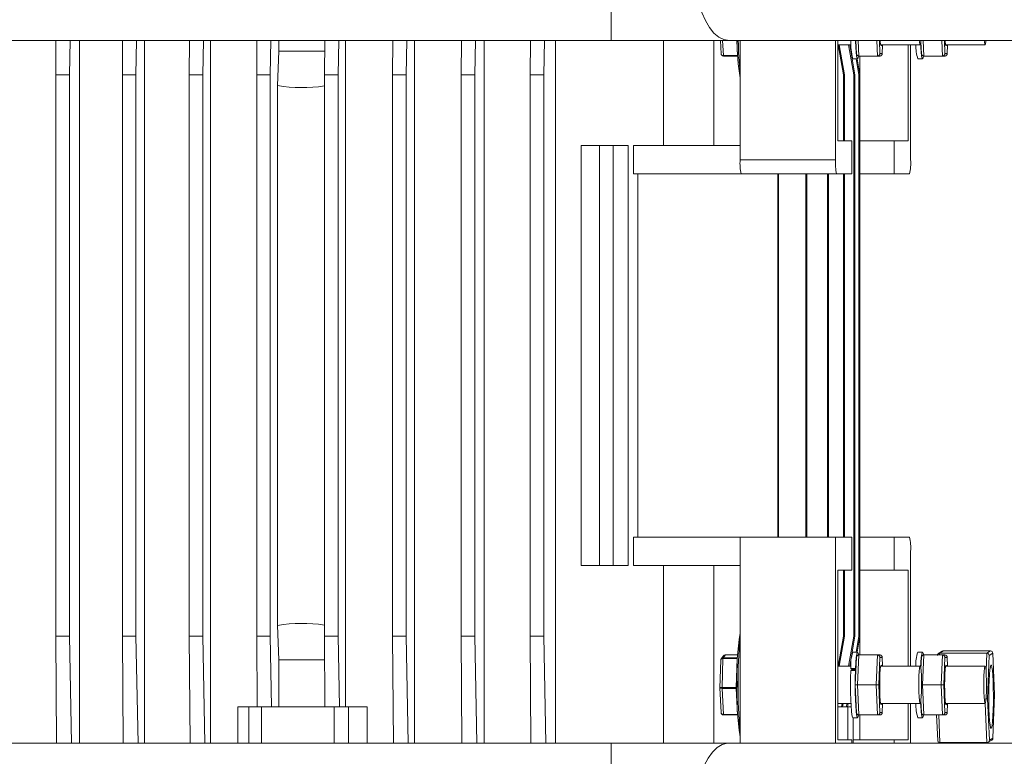
# Model space of a CAD drawing. Extents: x 10551 to 12564, y 2320 to 6221.
# Drawn here: x 11799 to 12008, y 4648 to 4804 of the extents above; entities that cross this region are included whole.
import ezdxf

# ---------------------------------------------------------------- set-up
doc = ezdxf.new("R2010")
doc.units = 0
doc.header["$LTSCALE"] = 5
doc.header["$MEASUREMENT"] = 0
doc.layers.get('0').update_dxf_attribs({"linetype": 'CONTINUOUS'})
doc.layers.get('DEFPOINTS').update_dxf_attribs({"linetype": 'CONTINUOUS'})
doc.styles.get("Standard").update_dxf_attribs({"font": 'romans.shx'})
doc.dimstyles.get("Standard").update_dxf_attribs({"dimtxt": 0.18, "dimasz": 0.18, "dimexe": 0.18, "dimexo": 0.0625, "dimgap": 0.09, "dimtad": 0, "dimtih": 1, "dimtoh": 1, "dimdec": 4, "dimzin": 0, "dimdsep": 46, "dimtxsty": 'Standard', "dimcen": 0.09, "dimadec": 0, "dimazin": 0, "dimtfac": 1, "dimtdec": 4, "dimtofl": 0, "dimtmove": 0, "dimatfit": 3, "dimfxl": 1, "dimtolj": 1, "dimtzin": 0, "dimarcsym": 0})

# ---------------------------------------------------------------- blocks, each defined once
blk = doc.blocks.new('*D51')
at = {"lineweight": -2}
for p, q in [((12281.62, 4940.69), (12564.11, 4940.69)), ((12539.11, 4878.19), (12539.11, 4585.89)), ((11568.6, 4523.39), (12564.11, 4523.39))]:
    blk.add_line(p, q, dxfattribs=at)
for points in [[(12528.7, 4878.19), (12549.53, 4878.19), (12539.11, 4940.69)], [(12528.7, 4585.89), (12549.53, 4585.89), (12539.11, 4523.39)]]:
    blk.add_solid(points)
at = {"layer": 'DEFPOINTS', "color": 0}
for p in [(12269.12, 4940.69), (11556.1, 4523.39), (12539.11, 4523.39)]:
    blk.add_point(p, dxfattribs=at)
at = {"insert": (12464.11, 4732.04), "char_height": 50, "attachment_point": 2, "rotation": 90}
blk.add_mtext('\\A1;417', dxfattribs=at)

msp = doc.modelspace()

# ---------------------------------------------------------------- linework, layer by layer
at = {"color": 8, "linetype": 'Continuous', "lineweight": 15}
for p, q in [((11924.81, 4799.76), (11924.81, 4814.05)), ((11946.51, 4777.44), (11946.51, 4799.76)), ((11948.4, 4799.76), (11948.56, 4796.52)), ((11951.55, 4796.52), (11951.39, 4799.76)), ((11977.1, 4799.76), (11977.24, 4796.44)), ((11981.23, 4796.44), (11981.09, 4799.76)), ((11990.87, 4799.76), (11991.01, 4796.44)), ((11995, 4796.44), (11994.86, 4799.76)), ((11982.24, 4796.94), (11982.31, 4798.82)), ((11996.01, 4796.94), (11996.09, 4798.82)), ((11946.51, 4650.76), (11946.51, 4688.44)), ((11951.6, 4669.44), (11948.98, 4669.44)), ((11951.49, 4668.81), (11951.57, 4668.92)), ((11982.31, 4667.06), (11982.24, 4668.94)), ((11994.4, 4669.84), (11994.38, 4669.44)), ((11996.09, 4667.06), (11996.01, 4668.94)), ((12004.23, 4666.1), (12004.37, 4669.84)), ((11847.98, 4650.76), (11847.98, 4658.44)), ((11850.7, 4658.44), (11850.7, 4650.76)), ((11866.06, 4650.76), (11866.06, 4658.44)), ((11869.11, 4658.44), (11869.11, 4650.76)), ((11974.96, 4658.44), (11974.96, 4651.44)), ((11982.24, 4657.24), (11982.31, 4659.12)), ((11996.01, 4657.24), (11996.09, 4659.12)), ((12004.43, 4650.86), (12004.05, 4659.12)), ((11976.07, 4650.76), (11976.07, 4656.14)), ((11994.19, 4656.74), (11994.46, 4650.86)), ((11924.81, 4622.19), (11924.81, 4650.76))]:
    msp.add_line(p, q, dxfattribs=at)
at = {"color": 7, "linetype": 'Continuous', "lineweight": 15}
for p, q in [((11179.08, 4799.76), (11924.81, 4799.76)), ((11807.09, 4792.44), (11807.13, 4799.76)), ((11810.11, 4799.76), (11809.98, 4792.44)), ((11812.14, 4650.76), (11812.14, 4799.76)), ((11821.19, 4792.44), (11821.24, 4799.76)), ((11824.22, 4799.76), (11824.08, 4792.44)), ((11825.9, 4650.76), (11825.9, 4799.76)), ((11835.38, 4792.44), (11835.43, 4799.76)), ((11838.41, 4799.76), (11838.27, 4792.44)), ((11839.9, 4650.76), (11839.9, 4799.76)), ((11849.66, 4792.44), (11849.71, 4799.76)), ((11852.69, 4799.76), (11852.55, 4792.44)), ((11854.35, 4797.44), (11854.35, 4799.76)), ((11864.02, 4792.44), (11864.07, 4799.76)), ((11867.05, 4799.76), (11866.91, 4792.44)), ((11868.49, 4658.44), (11868.49, 4799.76)), ((11878.47, 4792.44), (11878.52, 4799.76)), ((11881.5, 4799.76), (11881.36, 4792.44)), ((11883.08, 4650.76), (11883.08, 4799.76)), ((11893, 4792.44), (11893.05, 4799.76)), ((11896.03, 4799.76), (11895.89, 4792.44)), ((11897.89, 4650.76), (11897.89, 4799.76)), ((11907.62, 4792.44), (11907.67, 4799.76)), ((11910.65, 4799.76), (11910.51, 4792.44)), ((11912.96, 4650.76), (11912.96, 4799.76)), ((11924.81, 4799.76), (11949.81, 4799.76)), ((11935.85, 4799.76), (11935.85, 4777.44)), ((11947.94, 4799.76), (11948.09, 4796.92)), ((11949.81, 4799.76), (12238.66, 4799.76)), ((11952.1, 4799.76), (11952.1, 4774.44)), ((11972.35, 4799.76), (11972.35, 4774.44)), ((11972.85, 4778.44), (11972.85, 4799.76)), ((11976.64, 4799.76), (11976.76, 4796.9)), ((11981.63, 4799.76), (11981.75, 4796.94)), ((11990.43, 4799.47), (11990.53, 4796.9)), ((11990.44, 4799.55), (11990.45, 4799.76)), ((11995.4, 4799.76), (11995.52, 4796.94)), ((12004.21, 4799.55), (12004.23, 4799.76)), ((11854.35, 4797.44), (11854.1, 4790.18)), ((11864.05, 4797.44), (11854.35, 4797.44)), ((11972.85, 4798.82), (11975.59, 4798.82)), ((11974.03, 4792.44), (11972.91, 4798.82)), ((11973.12, 4798.82), (11974.24, 4792.44)), ((11976.24, 4792.44), (11975.11, 4798.82)), ((11975.33, 4798.82), (11976.45, 4792.44)), ((11981.89, 4798.82), (11990.27, 4798.82)), ((11982.24, 4796.89), (11982.32, 4798.82)), ((11987.75, 4798.82), (11987.75, 4778.44)), ((11988.25, 4798.82), (11988.25, 4774.44)), ((11995.66, 4798.82), (12004.04, 4798.82)), ((11996.01, 4796.89), (11996.09, 4798.82)), ((11948.56, 4796.52), (11951.55, 4796.52)), ((11948.57, 4796.44), (11951.57, 4796.44)), ((11951.57, 4796.44), (11951.57, 4796.44)), ((11976.01, 4795.84), (11977, 4795.84)), ((11977.28, 4792.44), (11976.68, 4795.84)), ((11976.89, 4795.84), (11977.49, 4792.44)), ((11977.24, 4796.44), (11981.23, 4796.44)), ((11977.24, 4796.44), (11977.77, 4796.44)), ((11977.48, 4796.44), (11977.48, 4792.52)), ((11977.77, 4796.44), (11981.76, 4796.44)), ((11981.76, 4796.44), (11981.23, 4796.44)), ((11981.75, 4796.94), (11982.24, 4796.94)), ((11989.78, 4795.84), (11990.78, 4795.84)), ((11991.01, 4796.44), (11995, 4796.44)), ((11991.01, 4796.44), (11991.54, 4796.44)), ((11991.54, 4796.44), (11995.53, 4796.44)), ((11995.53, 4796.44), (11995, 4796.44)), ((11995.52, 4796.94), (11996.01, 4796.94)), ((11809.98, 4792.44), (11807.09, 4792.44)), ((11807.09, 4673.44), (11807.09, 4792.44)), ((11809.98, 4673.44), (11809.98, 4792.44)), ((11824.08, 4792.44), (11821.19, 4792.44)), ((11821.19, 4673.44), (11821.19, 4792.44)), ((11824.08, 4673.44), (11824.08, 4792.44)), ((11838.27, 4792.44), (11835.38, 4792.44)), ((11835.38, 4673.44), (11835.38, 4792.44)), ((11838.27, 4673.44), (11838.27, 4792.44)), ((11852.55, 4792.44), (11849.66, 4792.44)), ((11849.66, 4673.44), (11849.66, 4792.44)), ((11852.55, 4673.44), (11852.55, 4792.44)), ((11866.91, 4792.44), (11864.02, 4792.44)), ((11864.02, 4673.44), (11864.02, 4792.44)), ((11866.91, 4673.44), (11866.91, 4792.44)), ((11881.36, 4792.44), (11878.47, 4792.44)), ((11878.47, 4673.44), (11878.47, 4792.44)), ((11881.36, 4673.44), (11881.36, 4792.44)), ((11895.89, 4792.44), (11893, 4792.44)), ((11893, 4673.44), (11893, 4792.44)), ((11895.89, 4673.44), (11895.89, 4792.44)), ((11910.51, 4792.44), (11907.62, 4792.44)), ((11907.62, 4673.44), (11907.62, 4792.44)), ((11910.51, 4673.44), (11910.51, 4792.44)), ((11974.03, 4778.44), (11974.03, 4792.44)), ((11974.24, 4792.44), (11974.03, 4792.44)), ((11974.24, 4778.44), (11974.24, 4792.44)), ((11976.24, 4673.44), (11976.24, 4792.44)), ((11976.45, 4792.44), (11976.24, 4792.44)), ((11976.45, 4673.44), (11976.45, 4792.44)), ((11977.28, 4673.44), (11977.28, 4792.44)), ((11977.49, 4792.44), (11977.28, 4792.44)), ((11977.49, 4673.44), (11977.49, 4792.44)), ((11854.1, 4675.69), (11854.1, 4790.18)), ((11975.82, 4778.44), (11972.85, 4778.44)), ((11975.82, 4778.44), (11975.82, 4771.44)), ((11984.78, 4778.44), (11977.49, 4778.44)), ((11984.78, 4778.44), (11984.78, 4771.44)), ((11987.75, 4778.44), (11984.78, 4778.44)), ((11918.44, 4688.44), (11918.44, 4777.44)), ((11918.44, 4777.44), (11922.34, 4777.44)), ((11922.34, 4688.44), (11922.34, 4777.44)), ((11925.23, 4777.44), (11922.34, 4777.44)), ((11925.23, 4688.44), (11925.23, 4777.44)), ((11928.41, 4777.44), (11925.23, 4777.44)), ((11928.41, 4688.44), (11928.41, 4777.44)), ((11929.54, 4777.44), (11929.54, 4771.44)), ((11952.1, 4777.44), (11929.54, 4777.44)), ((11952.1, 4774.44), (11972.35, 4774.44)), ((11952.32, 4771.44), (11929.54, 4771.44)), ((11930.43, 4694.44), (11930.43, 4771.44)), ((11972.56, 4771.44), (11952.32, 4771.44)), ((11960.07, 4694.44), (11960.07, 4771.44)), ((11960.28, 4694.44), (11960.28, 4771.44)), ((11966.02, 4694.44), (11966.02, 4771.44)), ((11966.23, 4694.44), (11966.23, 4771.44)), ((11970.64, 4694.44), (11970.64, 4771.44)), ((11970.85, 4694.44), (11970.85, 4771.44)), ((11975.82, 4771.44), (11972.56, 4771.44)), ((11974.03, 4694.44), (11974.03, 4771.44)), ((11974.24, 4694.44), (11974.24, 4771.44)), ((11984.78, 4771.44), (11977.49, 4771.44)), ((11988.04, 4771.44), (11984.78, 4771.44)), ((11929.54, 4688.44), (11929.54, 4694.44)), ((11952.1, 4694.44), (11929.54, 4694.44)), ((11952.1, 4650.76), (11952.1, 4694.44)), ((11972.35, 4694.44), (11952.1, 4694.44)), ((11975.82, 4694.44), (11972.35, 4694.44)), ((11972.35, 4650.76), (11972.35, 4694.44)), ((11975.82, 4687.44), (11975.82, 4694.44)), ((11984.78, 4694.44), (11977.49, 4694.44)), ((11984.78, 4687.44), (11984.78, 4694.44)), ((11988.04, 4694.44), (11984.78, 4694.44)), ((11988.25, 4667.06), (11988.25, 4691.44)), ((11922.34, 4688.44), (11918.44, 4688.44)), ((11925.23, 4688.44), (11922.34, 4688.44)), ((11928.41, 4688.44), (11925.23, 4688.44)), ((11952.1, 4688.44), (11929.54, 4688.44)), ((11935.85, 4650.76), (11935.85, 4688.44)), ((11972.85, 4687.44), (11975.82, 4687.44)), ((11972.85, 4687.44), (11972.85, 4651.44)), ((11974.03, 4673.44), (11974.03, 4687.44)), ((11974.24, 4673.44), (11974.24, 4687.44)), ((11977.49, 4687.44), (11984.78, 4687.44)), ((11987.75, 4687.44), (11984.78, 4687.44)), ((11987.75, 4667.06), (11987.75, 4687.44)), ((11854.35, 4668.44), (11854.1, 4675.69)), ((11807.09, 4673.44), (11809.98, 4673.44)), ((11807.24, 4650.76), (11807.09, 4673.44)), ((11809.98, 4673.44), (11810.4, 4650.76)), ((11821.19, 4673.44), (11824.08, 4673.44)), ((11821.34, 4650.76), (11821.19, 4673.44)), ((11824.08, 4673.44), (11824.51, 4650.76)), ((11835.38, 4673.44), (11838.27, 4673.44)), ((11835.53, 4650.76), (11835.38, 4673.44)), ((11838.27, 4673.44), (11838.7, 4650.76)), ((11849.76, 4658.44), (11849.66, 4673.44)), ((11849.66, 4673.44), (11852.55, 4673.44)), ((11852.55, 4673.44), (11852.83, 4658.44)), ((11864.12, 4658.44), (11864.02, 4673.44)), ((11864.02, 4673.44), (11866.91, 4673.44)), ((11866.91, 4673.44), (11867.19, 4658.44)), ((11878.47, 4673.44), (11881.36, 4673.44)), ((11878.62, 4650.76), (11878.47, 4673.44)), ((11881.36, 4673.44), (11881.79, 4650.76)), ((11893, 4673.44), (11895.89, 4673.44)), ((11893.15, 4650.76), (11893, 4673.44)), ((11895.89, 4673.44), (11896.32, 4650.76)), ((11907.62, 4673.44), (11910.51, 4673.44)), ((11907.77, 4650.76), (11907.62, 4673.44)), ((11910.51, 4673.44), (11910.94, 4650.76)), ((11972.91, 4667.06), (11974.03, 4673.44)), ((11974.24, 4673.44), (11973.12, 4667.06)), ((11974.03, 4673.44), (11974.24, 4673.44)), ((11975.11, 4667.06), (11976.24, 4673.44)), ((11976.45, 4673.44), (11975.33, 4667.06)), ((11976.24, 4673.44), (11976.45, 4673.44)), ((11976.68, 4670.04), (11977.28, 4673.44)), ((11977.49, 4673.44), (11976.89, 4670.04)), ((11977.28, 4673.44), (11977.49, 4673.44)), ((11977.48, 4669.44), (11977.48, 4673.35)), ((11977, 4670.04), (11976.01, 4670.04)), ((11990.78, 4670.04), (11989.78, 4670.04)), ((11994.93, 4670.24), (11994.15, 4669.77)), ((11995.19, 4670.32), (11994.4, 4669.84)), ((11995.19, 4670.32), (12005.16, 4670.32)), ((12004.37, 4669.84), (12005.16, 4670.32)), ((11854.35, 4668.44), (11854.35, 4658.44)), ((11864.05, 4668.44), (11854.35, 4668.44)), ((11948.01, 4668.36), (11947.82, 4662.5)), ((11948.59, 4669.24), (11948.11, 4668.63)), ((11948.48, 4668.7), (11948.28, 4662.55)), ((11951.47, 4668.7), (11948.48, 4668.7)), ((11948.98, 4669.44), (11948.49, 4668.81)), ((11948.49, 4668.81), (11951.49, 4668.81)), ((11951.6, 4669.44), (11948.98, 4669.44)), ((11948.98, 4669.44), (11948.98, 4669.44)), ((11951.27, 4662.55), (11951.47, 4668.7)), ((11976.76, 4668.98), (11976.51, 4663.09)), ((11977.24, 4669.44), (11976.97, 4663.09)), ((11977.24, 4669.44), (11981.23, 4669.44)), ((11980.96, 4663.09), (11981.23, 4669.44)), ((11981.23, 4669.44), (11981.76, 4669.44)), ((11981.75, 4668.94), (11981.5, 4663.09)), ((11982.24, 4668.94), (11981.75, 4668.94)), ((11982.32, 4667.06), (11982.24, 4668.98)), ((11990.53, 4668.98), (11990.43, 4666.41)), ((11991.01, 4669.44), (11990.75, 4663.09)), ((11991.01, 4669.44), (11995, 4669.44)), ((11994.4, 4669.84), (12004.37, 4669.84)), ((11994.74, 4663.09), (11995, 4669.44)), ((11995, 4669.44), (11995.53, 4669.44)), ((11995.52, 4668.94), (11995.28, 4663.09)), ((11996.01, 4668.94), (11995.52, 4668.94)), ((11996.09, 4667.06), (11996.01, 4668.98)), ((12004.89, 4669.36), (12004.55, 4660.14)), ((12005.64, 4669.8), (12004.89, 4669.36)), ((12006.05, 4661.04), (12005.64, 4669.85)), ((12006.05, 4661.04), (12005.64, 4669.8)), ((11975.59, 4667.06), (11972.85, 4667.06)), ((11975.55, 4666.12), (11976.55, 4666.12)), ((11975.57, 4666.6), (11976.57, 4666.6)), ((11975.81, 4666.33), (11975.57, 4666.6)), ((11975.81, 4666.33), (11976.65, 4666.33)), ((11976.64, 4666.03), (11976.55, 4666.12)), ((11976.66, 4666.5), (11976.57, 4666.6)), ((11990.27, 4667.06), (11981.89, 4667.06)), ((11990.43, 4666.5), (11990.41, 4666.53)), ((12004.04, 4667.06), (11995.66, 4667.06)), ((11947.82, 4662.48), (11948.09, 4657.22)), ((11948.28, 4662.55), (11951.27, 4662.55)), ((11951.27, 4662.35), (11948.28, 4662.35)), ((11948.28, 4662.35), (11948.56, 4656.82)), ((11951.55, 4656.82), (11951.27, 4662.35)), ((11976.51, 4663.09), (11976.76, 4657.2)), ((11976.97, 4663.09), (11977.24, 4656.74)), ((11976.97, 4663.09), (11980.96, 4663.09)), ((11981.23, 4656.74), (11980.96, 4663.09)), ((11981.5, 4663.09), (11981.75, 4657.24)), ((11990.75, 4663.09), (11991.01, 4656.74)), ((11990.75, 4663.09), (11994.74, 4663.09)), ((11995, 4656.74), (11994.74, 4663.09)), ((11995.28, 4663.09), (11995.52, 4657.24)), ((11990.43, 4659.77), (11990.53, 4657.2)), ((12004.55, 4660.14), (12004.95, 4651.37)), ((12005.7, 4651.78), (12006.05, 4661.04)), ((12005.7, 4651.82), (12006.05, 4661.04)), ((11845.68, 4658.44), (11845.68, 4650.76)), ((11847.98, 4658.44), (11845.68, 4658.44)), ((11847.98, 4658.44), (11850.7, 4658.44)), ((11866.06, 4658.44), (11850.7, 4658.44)), ((11866.06, 4658.44), (11869.11, 4658.44)), ((11873.1, 4658.44), (11869.11, 4658.44)), ((11873.1, 4658.44), (11873.1, 4650.76)), ((11972.85, 4659.12), (11975.59, 4659.12)), ((11972.85, 4658.44), (11974.96, 4658.44)), ((11973.59, 4658.44), (11973.71, 4659.12)), ((11973.94, 4659.12), (11973.82, 4658.44)), ((11974.64, 4658.44), (11974.76, 4659.12)), ((11974.98, 4659.12), (11974.86, 4658.44)), ((11975.63, 4658.44), (11974.96, 4658.44)), ((11981.89, 4659.12), (11990.27, 4659.12)), ((11982.24, 4657.19), (11982.32, 4659.12)), ((11987.75, 4651.44), (11987.75, 4659.12)), ((11988.25, 4650.76), (11988.25, 4659.12)), ((11995.66, 4659.12), (12004.04, 4659.12)), ((11996.01, 4657.19), (11996.09, 4659.12)), ((11948.56, 4656.82), (11951.55, 4656.82)), ((11948.57, 4656.74), (11951.57, 4656.74)), ((11951.57, 4656.74), (11951.57, 4656.74)), ((11976.01, 4656.14), (11977, 4656.14)), ((11976.08, 4650.76), (11976.08, 4656.14)), ((11977.24, 4656.74), (11981.23, 4656.74)), ((11977.24, 4656.74), (11977.77, 4656.74)), ((11977.48, 4651.44), (11977.48, 4656.74)), ((11977.77, 4656.74), (11981.76, 4656.74)), ((11981.76, 4656.74), (11981.23, 4656.74)), ((11981.75, 4657.24), (11982.24, 4657.24)), ((11989.78, 4656.14), (11990.78, 4656.14)), ((11991.01, 4656.74), (11995, 4656.74)), ((11991.01, 4656.74), (11991.54, 4656.74)), ((11991.54, 4656.74), (11995.53, 4656.74)), ((11993.73, 4656.74), (11993.98, 4651.33)), ((11995.53, 4656.74), (11995, 4656.74)), ((11995.52, 4657.24), (11996.01, 4657.24)), ((11972.85, 4651.44), (11975.82, 4651.44)), ((11975.82, 4650.76), (11975.82, 4651.44)), ((11984.78, 4651.44), (11976.08, 4651.44)), ((11984.78, 4650.76), (11984.78, 4651.44)), ((11984.78, 4651.44), (11987.75, 4651.44)), ((12004.69, 4650.93), (12005.48, 4651.4)), ((12004.95, 4651.37), (12005.7, 4651.82)), ((11924.81, 4650.76), (11179.08, 4650.76)), ((11949.81, 4650.76), (11924.81, 4650.76)), ((12209.64, 4650.76), (11949.81, 4650.76)), ((11994.46, 4650.86), (12004.43, 4650.86))]:
    msp.add_line(p, q, dxfattribs=at)
at = {"color": 8, "linetype": 'Continuous', "lineweight": 15, "flags": 128}
for points in [[(11949.81, 4799.76), (11948.69, 4799.94), (11947.6, 4800.46), (11946.57, 4801.32), (11945.61, 4802.49), (11944.76, 4803.95), (11944.03, 4805.65), (11943.44, 4807.56), (11943.02, 4809.63), (11942.75, 4811.81), (11942.67, 4814.05)], [(11949.81, 4622.19), (11949.06, 4622.27), (11947.96, 4622.68), (11946.9, 4623.43), (11945.92, 4624.5), (11945.03, 4625.86), (11944.26, 4627.49), (11943.62, 4629.33), (11943.14, 4631.36), (11942.82, 4633.51), (11942.68, 4635.73), (11942.7, 4637.97), (11942.91, 4640.17), (11943.28, 4642.29), (11943.82, 4644.26), (11944.5, 4646.03), (11945.31, 4647.58), (11946.24, 4648.85), (11947.25, 4649.81), (11948.32, 4650.45), (11949.43, 4650.74), (11949.81, 4650.76)]]:
    msp.add_lwpolyline(points, dxfattribs=at)
at = {"color": 7, "linetype": 'Continuous', "lineweight": 15, "flags": 128}
for points in [[(11977.21, 4796.44), (11977.14, 4796.1), (11977.03, 4795.85), (11976.91, 4795.96), (11976.8, 4796.43), (11976.7, 4797.23), (11976.62, 4798.33), (11976.56, 4799.66), (11976.55, 4799.76)], [(11982.09, 4798.82), (11982.06, 4798.68), (11981.97, 4798.58), (11981.88, 4798.86), (11981.8, 4799.49), (11981.78, 4799.76)], [(11990.08, 4799.76), (11990.11, 4799.47), (11990.19, 4798.98), (11990.27, 4798.82), (11990.36, 4799.02), (11990.44, 4799.55)], [(11995.87, 4798.82), (11995.83, 4798.68), (11995.74, 4798.58), (11995.65, 4798.86), (11995.58, 4799.49), (11995.55, 4799.76)], [(12003.86, 4799.76), (12003.89, 4799.47), (12003.96, 4798.98), (12004.05, 4798.82), (12004.13, 4799.02), (12004.21, 4799.55)], [(11990.98, 4796.44), (11990.92, 4796.1), (11990.8, 4795.85), (11990.69, 4795.96), (11990.58, 4796.43), (11990.48, 4797.23), (11990.39, 4798.33), (11990.36, 4799.01)], [(11976.57, 4666.6), (11976.64, 4667.88), (11976.73, 4668.9), (11976.83, 4669.61), (11976.94, 4669.99), (11977.06, 4670), (11977.17, 4669.64), (11977.21, 4669.44)], [(11990.36, 4666.87), (11990.41, 4667.88), (11990.5, 4668.9), (11990.61, 4669.61), (11990.72, 4669.99), (11990.83, 4670), (11990.95, 4669.64), (11990.98, 4669.44)], [(11976.01, 4656.14), (11975.91, 4656.26), (11975.8, 4656.73), (11975.71, 4657.53), (11975.62, 4658.63), (11975.56, 4659.96), (11975.52, 4661.45), (11975.5, 4663.03), (11975.52, 4664.62), (11975.55, 4666.12)], [(11977.21, 4656.74), (11977.14, 4656.4), (11977.03, 4656.15), (11976.91, 4656.26), (11976.8, 4656.73), (11976.7, 4657.53), (11976.62, 4658.63), (11976.56, 4659.96), (11976.52, 4661.45), (11976.5, 4663.03), (11976.51, 4664.62), (11976.55, 4666.12)], [(11981.69, 4663.09), (11981.7, 4664.33), (11981.74, 4665.47), (11981.8, 4666.39), (11981.88, 4667.01), (11981.97, 4667.29), (11982.06, 4667.2), (11982.09, 4667.06)], [(11990.44, 4659.85), (11990.5, 4660.67), (11990.54, 4661.7), (11990.56, 4662.86), (11990.55, 4664.04), (11990.52, 4665.13), (11990.46, 4666.05), (11990.39, 4666.69), (11990.31, 4667.02), (11990.22, 4667), (11990.14, 4666.63), (11990.07, 4665.95), (11990.02, 4665.01), (11989.99, 4663.9), (11989.98, 4662.72), (11990, 4661.57), (11990.05, 4660.56), (11990.11, 4659.77), (11990.19, 4659.28), (11990.27, 4659.12), (11990.36, 4659.32), (11990.44, 4659.85)], [(11995.46, 4663.09), (11995.47, 4664.33), (11995.51, 4665.47), (11995.58, 4666.39), (11995.65, 4667.01), (11995.74, 4667.29), (11995.83, 4667.2), (11995.87, 4667.06)], [(12004.21, 4659.85), (12004.27, 4660.67), (12004.31, 4661.7), (12004.33, 4662.86), (12004.32, 4664.04), (12004.29, 4665.13), (12004.24, 4666.05), (12004.16, 4666.69), (12004.08, 4667.02), (12004, 4667), (12003.91, 4666.63), (12003.84, 4665.95), (12003.79, 4665.01), (12003.76, 4663.9), (12003.76, 4662.72), (12003.78, 4661.57), (12003.82, 4660.56), (12003.89, 4659.77), (12003.96, 4659.28), (12004.05, 4659.12), (12004.13, 4659.32), (12004.21, 4659.85)], [(12005.07, 4654.61), (12004.98, 4655.49), (12004.9, 4656.64), (12004.85, 4658.01), (12004.81, 4659.52), (12004.81, 4661.08), (12004.83, 4662.62), (12004.88, 4664.05), (12004.95, 4665.29), (12005.03, 4666.28), (12005.14, 4666.96), (12005.25, 4667.3), (12005.36, 4667.28), (12005.47, 4666.89), (12005.57, 4666.17), (12005.66, 4665.14), (12005.72, 4663.87), (12005.77, 4662.43), (12005.78, 4660.88), (12005.78, 4659.32), (12005.74, 4657.82), (12005.68, 4656.48), (12005.6, 4655.36), (12005.51, 4654.52), (12005.4, 4654), (12005.29, 4653.84), (12005.18, 4654.05), (12005.07, 4654.61)], [(11982.09, 4659.12), (11982.06, 4658.98), (11981.97, 4658.88), (11981.88, 4659.16), (11981.8, 4659.79), (11981.74, 4660.72), (11981.7, 4661.85), (11981.69, 4663.09)], [(11995.87, 4659.12), (11995.83, 4658.98), (11995.74, 4658.88), (11995.65, 4659.16), (11995.58, 4659.79), (11995.51, 4660.72), (11995.47, 4661.85), (11995.46, 4663.09)], [(11990.98, 4656.74), (11990.92, 4656.4), (11990.8, 4656.15), (11990.69, 4656.26), (11990.58, 4656.73), (11990.48, 4657.53), (11990.39, 4658.63), (11990.36, 4659.31)]]:
    msp.add_lwpolyline(points, dxfattribs=at)
at = {"color": 7, "linetype": 'Continuous', "lineweight": 15}
for centre, radius, start, end in [((12000.1, 4799.49), 48.61, 179.6843, 189.1259), ((12026.96, 4800.47), 75.24, 180.5427, 185.8164), ((11989.04, 4799.33), 13.5, 178.1653, 194.9902), ((11998.84, 4798.61), 9.48, 178.7405, 197.0158), ((11962.64, 4773.69), 10.56, 175.949, 192.3216), ((11982.88, 4773.69), 10.56, 175.949, 192.3216), ((11977.72, 4773.69), 10.56, 347.6769, 4.0514), ((11977.72, 4692.18), 10.56, 355.9486, 12.3231), ((12007.57, 4665.36), 56.15, 171.0477, 182.1495), ((12042.67, 4664.3), 90.99, 174.4975, 180.661), ((11983.3, 4667.37), 7.76, 159.925, 185.6892), ((11996.33, 4667.61), 6.98, 159.6776, 184.5661), ((11948.93, 4668.71), 0.445, 166.6716, 181.6681), ((11951.92, 4668.71), 0.442, 166.6119, 181.7279), ((11950.81, 4662.46), 2.53, 178.1295, 182.6422), ((11953.78, 4662.46), 2.51, 178.1137, 182.6579), ((12010.12, 4661.03), 58.7, 177.837, 188.7699), ((12045.39, 4662.02), 93.71, 179.2489, 185.435), ((11998.84, 4658.91), 9.48, 178.7404, 197.0159)]:
    msp.add_arc(centre, radius, start, end, dxfattribs=at)
at = {"color": 8, "linetype": 'Continuous', "lineweight": 15}
for centre, start, end in [((11948.75, 4796.51), 175.246, 200.67), ((11951.75, 4796.51), 175.246, 200.67), ((11948.75, 4656.81), 175.2433, 200.6741), ((11951.75, 4656.81), 175.2433, 200.6741)]:
    msp.add_arc(centre, 0.194, start, end, dxfattribs=at)
at = {"color": 7, "linetype": 'Continuous', "lineweight": 15}
for centre, major_axis, ratio, start_param, end_param in [((11948.58, 4796.95), (0.495, 0.073), 0.856325, 2.972224, 4.54302), ((11948.58, 4796.95), (0.14, 0.496), 0.965622, 1.837063, 3.407859), ((11977.26, 4796.94), (0.354, 0.367), 0.958958, 2.318395, 3.889191), ((11981.25, 4796.94), (0.354, 0.367), 0.958958, 3.889191, 5.459987), ((11981.74, 4796.94), (-0.352, 0.369), 0.959011, 2.40191, 3.972707), ((11991.03, 4796.94), (0.354, 0.367), 0.958958, 2.318395, 3.889191), ((11995.02, 4796.94), (0.354, 0.367), 0.958958, 3.889191, 5.459987), ((11995.51, 4796.94), (-0.352, 0.369), 0.959011, 2.40191, 3.972707), ((11866.3, 5086.74), (7.8, 296.99), 0.32387, 3.095712, 3.198843), ((11866.3, 4379.14), (-7.8, 296.99), 0.32387, 6.225935, 6.329066), ((11995.17, 4669.8), (0.245, 0.456), 0.954678, 0.473861, 1.011212), ((12005.14, 4669.8), (0.245, 0.456), 0.954678, 5.18625, 6.757046), ((11948.51, 4668.33), (0.468, -0.181), 0.953977, 1.955835, 3.526632), ((11948.51, 4668.33), (0.498, -0.043), 0.72965, 1.689545, 3.260342), ((11948.97, 4668.92), (0.14, 0.496), 0.965622, 0.266267, 1.171885), ((11977.26, 4668.94), (-0.352, 0.369), 0.959011, 5.543503, 7.114299), ((11981.25, 4668.94), (-0.352, 0.369), 0.959011, 3.972707, 5.543503), ((11981.74, 4668.94), (0.354, 0.367), 0.958958, 5.459987, 7.030784), ((11991.03, 4668.94), (-0.352, 0.369), 0.959011, 5.543503, 7.114299), ((11994.42, 4669.36), (0.435, -0.258), 0.95006, 2.128302, 3.699098), ((11995.02, 4668.94), (-0.352, 0.369), 0.959011, 3.972707, 5.543503), ((11995.51, 4668.94), (0.354, 0.367), 0.958958, 5.459987, 7.030784), ((12004.39, 4669.36), (0.435, -0.258), 0.95006, 0.557506, 2.128302), ((11948.32, 4662.49), (0.5, 0.012), 0.294212, 3.061063, 4.631859), ((11948.32, 4662.49), (0.5, -0.004), 0.102766, 1.64782, 3.218617), ((11977.01, 4663.09), (0.5, 0), 0.000657, 1.654312, 3.225108), ((11981, 4663.09), (0.5, 0), 0.000657, 0.083516, 1.654312), ((11990.79, 4663.09), (0.5, 0), 0.000657, 1.654312, 2.053611), ((11994.78, 4663.09), (0.5, 0), 0.000657, 0.083516, 1.654312), ((12004.05, 4660.14), (0.5, 0.002), 0.04966, 5.094794, 6.19954), ((11948.58, 4657.25), (0.495, 0.073), 0.856325, 2.972224, 4.54302), ((11948.58, 4657.25), (0.14, 0.496), 0.965622, 1.837063, 3.407859), ((11977.26, 4657.24), (0.354, 0.367), 0.958958, 2.318395, 3.889191), ((11981.25, 4657.24), (0.354, 0.367), 0.958958, 3.889191, 5.459987), ((11981.74, 4657.24), (-0.352, 0.369), 0.959011, 2.40191, 3.972707), ((11991.03, 4657.24), (0.354, 0.367), 0.958958, 2.318395, 3.889191), ((11995.02, 4657.24), (0.354, 0.367), 0.958958, 3.889191, 5.459987), ((11995.51, 4657.24), (-0.352, 0.369), 0.959011, 2.40191, 3.972707), ((11994.48, 4651.37), (0.245, 0.456), 0.954678, 2.044657, 3.615453), ((12004.45, 4651.37), (0.245, 0.456), 0.954678, 3.615453, 5.18625), ((12005.2, 4651.82), (0.435, -0.258), 0.95006, 5.807246, 6.840691)]:
    msp.add_ellipse(centre, major_axis=major_axis, ratio=ratio, start_param=start_param, end_param=end_param, dxfattribs=at)
at = {"color": 8, "linetype": 'Continuous', "lineweight": 15}
for major_axis, ratio, start_param, end_param in [((0.5, -0.004), 0.102766, 1.269907, 1.64782), ((0.5, 0.012), 0.294212, 4.631859, 5.008764)]:
    msp.add_ellipse((11951.31, 4662.49), major_axis=major_axis, ratio=ratio, start_param=start_param, end_param=end_param, dxfattribs=at)

# ---------------------------------------------------------------- dimensions: what is measured, and where the dimension line sits
dim = msp.add_linear_dim(base=(12539.11, 4523.39), p1=(12269.12, 4940.69), p2=(11556.1, 4523.39), angle=90, dimstyle='Standard', override={"dimscale": 25, "dimtxt": 2, "dimasz": 2.5, "dimexe": 1, "dimexo": 0.5, "dimgap": 1, "dimtad": 1, "dimtih": 0, "dimtoh": 0, "dimdec": 0, "dimzin": 1, "dimcen": 1, "dimclrd": 256, "dimclre": 256, "dimclrt": 256, "dimaunit": 1, "dimtdec": 0})
dim.commit()
dim.dimension.update_dxf_attribs({"geometry": '*D51', "text_midpoint": (12489.11, 4732.04)})

doc.saveas('drawing.dxf')
